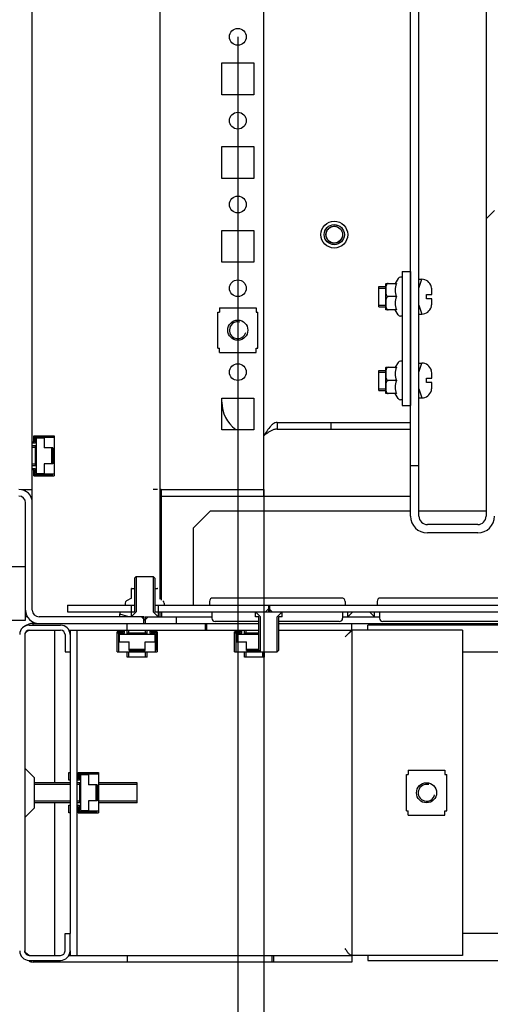
# Model space of a CAD drawing. Units: millimetres. Extents: x 0 to 841, y 0 to 594.
# Drawn here: x 641 to 655, y 204 to 233 of the extents above; entities that cross this region are included whole.
import ezdxf

# ---------------------------------------------------------------- set-up
doc = ezdxf.new("R2010")
doc.units = ezdxf.units.MM
doc.header["$LTSCALE"] = 46.255
doc.header["$PDMODE"] = 3
doc.header["$PDSIZE"] = 1
doc.layers.get('0').update_dxf_attribs({"linetype": 'CONTINUOUS'})
doc.layers.get('Defpoints').update_dxf_attribs({"linetype": 'CONTINUOUS'})
for name, color, linetype in [('02___PRT_ALL_AXES', 7, 'CONTINUOUS'), ('07__ASM_ALL_ANNOTATION', 7, 'CONTINUOUS'), ('ALL_AXES', 7, 'CONTINUOUS'), ('ALL_FEATURES', 7, 'CONTINUOUS'), ('ARRONDIS', 7, 'CONTINUOUS')]:
    doc.layers.add(name, color=color, linetype=linetype)
doc.styles.get("Standard").update_dxf_attribs({"font": 'gost.ttf'})
doc.dimstyles.new('DIMSTYLE_1', dxfattribs={"dimtxt": 3.5, "dimasz": 4, "dimexe": 0.5, "dimexo": 0, "dimgap": 0.875, "dimtad": 1, "dimdec": 3, "dimlfac": 10, "dimtxsty": 'STANDARD', "dimblk": '_FILLED', "dimblk1": '_FILLED', "dimblk2": '_FILLED', "dimcen": 0.09, "dimadec": 0, "dimazin": 0, "dimtp": 0.5, "dimtm": 0.5, "dimtfac": 1, "dimtdec": 3, "dimtofl": 0, "dimtmove": 0, "dimatfit": 3, "dimldrblk": '_FILLED', "dimfxl": 1, "dimtolj": 1, "dimarcsym": 0})

# ---------------------------------------------------------------- blocks, each defined once
blk = doc.blocks.new('_FILLED')
at = {"color": 0, "linetype": 'ByBlock'}
blk.add_solid([(0, 0), (-1, 0.125), (-1, -0.125)], dxfattribs=at)
blk = doc.blocks.new('*D26')
at = {"layer": '07__ASM_ALL_ANNOTATION', "color": 0, "linetype": 'Continuous', "lineweight": -2}
for p, q in [((647.818, 232.483), (647.818, 189.053)), ((670.168, 232.483), (670.168, 189.053)), ((651.818, 189.553), (666.168, 189.553))]:
    blk.add_line(p, q, dxfattribs=at)
at = {"layer": 'Defpoints', "color": 0, "linetype": 'Continuous'}
for p in [(647.818, 232.483), (670.168, 232.483), (670.168, 189.553)]:
    blk.add_point(p, dxfattribs=at)
at = {"layer": '07__ASM_ALL_ANNOTATION', "color": 0, "linetype": 'Continuous', "lineweight": -2, "xscale": 4, "yscale": 4, "zscale": 4, "rotation": 180}
blk.add_blockref('_FILLED', (647.818, 189.553), dxfattribs=at)
at = {"layer": '07__ASM_ALL_ANNOTATION', "color": 0, "linetype": 'Continuous', "lineweight": -2, "xscale": 4, "yscale": 4, "zscale": 4}
blk.add_blockref('_FILLED', (670.168, 189.553), dxfattribs=at)
at = {"layer": '07__ASM_ALL_ANNOTATION', "color": 0, "linetype": 'Continuous', "insert": (658.985, 194.595), "char_height": 3.5, "attachment_point": 2}
blk.add_mtext('\\A1;223,5', dxfattribs=at)
blk = doc.blocks.new('*D27')
at = {"layer": '07__ASM_ALL_ANNOTATION', "color": 0, "linetype": 'Continuous', "lineweight": -2}
for p, q in [((648.593, 218.983), (648.593, 196.904)), ((669.393, 218.983), (669.393, 196.904)), ((652.593, 197.404), (665.393, 197.404))]:
    blk.add_line(p, q, dxfattribs=at)
at = {"layer": 'Defpoints', "color": 0, "linetype": 'Continuous'}
for p in [(648.593, 218.983), (669.393, 218.983), (669.393, 197.404)]:
    blk.add_point(p, dxfattribs=at)
at = {"layer": '07__ASM_ALL_ANNOTATION', "color": 0, "linetype": 'Continuous', "lineweight": -2, "xscale": 4, "yscale": 4, "zscale": 4, "rotation": 180}
blk.add_blockref('_FILLED', (648.593, 197.404), dxfattribs=at)
at = {"layer": '07__ASM_ALL_ANNOTATION', "color": 0, "linetype": 'Continuous', "lineweight": -2, "xscale": 4, "yscale": 4, "zscale": 4}
blk.add_blockref('_FILLED', (669.393, 197.404), dxfattribs=at)
at = {"layer": '07__ASM_ALL_ANNOTATION', "color": 0, "linetype": 'Continuous', "insert": (658.999, 201.779), "char_height": 3.5, "attachment_point": 2}
blk.add_mtext('\\A1;208', dxfattribs=at)

msp = doc.modelspace()

# ---------------------------------------------------------------- hatches: boundary and pattern name
at = {"linetype": 'Continuous'}
h = msp.add_hatch(dxfattribs=at)
h.set_pattern_fill('DEFAULT__32', scale=16.82, angle=45, style=0, pattern_type=0)
h.set_pattern_definition([(45, (0, 0), (-11.89354, 11.89354), [])])
edge = h.paths.add_edge_path()
edge.add_line((655.21796, 389.18287), (655.21796, 218.18287))
edge.add_spline(control_points=[(654.96796, 389.43287), (655.1144, 389.43287), (655.21796, 389.32932), (655.21796, 389.18287)], knot_values=[0, 0, 0, 0, 1, 1, 1, 1], weights=[1, 0.80473785, 0.80473785, 1], degree=3, periodic=0)
edge.add_line((654.96796, 389.43287), (653.46796, 389.43287))
edge.add_spline(control_points=[(653.21796, 389.18287), (653.21796, 389.32932), (653.32151, 389.43287), (653.46796, 389.43287)], knot_values=[0, 0, 0, 0, 1, 1, 1, 1], weights=[1, 0.80473785, 0.80473785, 1], degree=3, periodic=0)
edge.add_line((653.21796, 389.18287), (653.21796, 387.68287))
edge.add_line((653.21796, 387.68287), (652.96796, 387.68287))
edge.add_line((652.96796, 389.18287), (652.96796, 387.68287))
edge.add_spline(control_points=[(652.96796, 389.18287), (652.96796, 389.47576), (653.17506, 389.68287), (653.46796, 389.68287)], knot_values=[0, 0, 0, 0, 1, 1, 1, 1], weights=[1, 0.80473785, 0.80473785, 1], degree=3, periodic=0)
edge.add_line((654.96796, 389.68287), (653.46796, 389.68287))
edge.add_spline(control_points=[(654.96796, 389.68287), (655.26085, 389.68287), (655.46796, 389.47576), (655.46796, 389.18287)], knot_values=[0, 0, 0, 0, 1, 1, 1, 1], weights=[1, 0.80473785, 0.80473785, 1], degree=3, periodic=0)
edge.add_line((655.46796, 389.18287), (655.46796, 218.18287))
edge.add_spline(control_points=[(654.96796, 217.68287), (655.26085, 217.68287), (655.46796, 217.88998), (655.46796, 218.18287)], knot_values=[0, 0, 0, 0, 1, 1, 1, 1], weights=[1, 0.80473785, 0.80473785, 1], degree=3, periodic=0)
edge.add_line((654.96796, 217.68287), (653.46796, 217.68287))
edge.add_spline(control_points=[(652.96796, 218.18287), (652.96796, 217.88998), (653.17506, 217.68287), (653.46796, 217.68287)], knot_values=[0, 0, 0, 0, 1, 1, 1, 1], weights=[1, 0.80473785, 0.80473785, 1], degree=3, periodic=0)
edge.add_line((652.96796, 218.18287), (652.96796, 219.68287))
edge.add_line((653.21796, 219.68287), (652.96796, 219.68287))
edge.add_line((653.21796, 218.18287), (653.21796, 219.68287))
edge.add_spline(control_points=[(653.21796, 218.18287), (653.21796, 218.03642), (653.32151, 217.93287), (653.46796, 217.93287)], knot_values=[0, 0, 0, 0, 1, 1, 1, 1], weights=[1, 0.80473785, 0.80473785, 1], degree=3, periodic=0)
edge.add_line((654.96796, 217.93287), (653.46796, 217.93287))
edge.add_spline(control_points=[(654.96796, 217.93287), (655.1144, 217.93287), (655.21796, 218.03642), (655.21796, 218.18287)], knot_values=[0, 0, 0, 0, 1, 1, 1, 1], weights=[1, 0.80473785, 0.80473785, 1], degree=3, periodic=0)

# ---------------------------------------------------------------- linework, layer by layer
at = {"color": 7, "linetype": 'Continuous'}
for p, q in [((641.69296, 215.38287), (641.69296, 394.58287)), ((645.49296, 393.78287), (645.49296, 215.70793)), ((648.59296, 218.78287), (648.59296, 391.18287)), ((653.21796, 218.18287), (653.21796, 389.18287)), ((655.21796, 389.18287), (655.21796, 218.18287)), ((652.96796, 218.18287), (652.96796, 384.48287)), ((652.01796, 225.03287), (652.22796, 225.03287)), ((652.01796, 224.43287), (652.01796, 225.03287)), ((652.22858, 225.12537), (652.22796, 225.11609)), ((652.22796, 224.34965), (652.22796, 225.11609)), ((652.22858, 225.12537), (652.54476, 225.12537)), ((653.21796, 225.25287), (653.29796, 225.25287)), ((653.21796, 224.98287), (653.29796, 225.25287)), ((653.58508, 225.03287), (653.58709, 225.03287)), ((652.01796, 224.98287), (652.22796, 224.98287)), ((652.54476, 224.73287), (652.29796, 224.73287)), ((653.43796, 224.79787), (653.59796, 224.79787)), ((653.43796, 224.66787), (653.43796, 224.79787)), ((653.59796, 224.79787), (653.59796, 224.94305)), ((652.01796, 224.48287), (652.22796, 224.48287)), ((652.01796, 224.43287), (652.22796, 224.43287)), ((653.21796, 224.48287), (653.29796, 224.21287)), ((653.59796, 224.66787), (653.43796, 224.66787)), ((653.58709, 224.43287), (653.58508, 224.43287)), ((653.59796, 224.52269), (653.59796, 224.66787)), ((647.21796, 224.27287), (647.26796, 224.27287)), ((647.21796, 223.19287), (647.21796, 224.27287)), ((647.26796, 224.40287), (648.36796, 224.40287)), ((647.26796, 224.40287), (647.26796, 224.27287)), ((648.36796, 224.40287), (648.36796, 224.27287)), ((648.36796, 224.27287), (648.41796, 224.27287)), ((648.41796, 223.19287), (648.41796, 224.27287)), ((652.22858, 224.34037), (652.22796, 224.34965)), ((652.54476, 224.34037), (652.22858, 224.34037)), ((653.21796, 224.21287), (653.29796, 224.21287)), ((647.21796, 223.19287), (647.26796, 223.19287)), ((647.26796, 223.06287), (647.26796, 223.19287)), ((647.26796, 223.06287), (648.36796, 223.06287)), ((648.36796, 223.19287), (648.41796, 223.19287)), ((648.36796, 223.06287), (648.36796, 223.19287)), ((653.21796, 222.75287), (653.29796, 222.75287)), ((653.21796, 222.48287), (653.29796, 222.75287)), ((652.01796, 222.53287), (652.22796, 222.53287)), ((652.01796, 221.93287), (652.01796, 222.53287)), ((652.01796, 222.48287), (652.22796, 222.48287)), ((652.22858, 222.62537), (652.22796, 222.61609)), ((652.22796, 221.84965), (652.22796, 222.61609)), ((652.22858, 222.62537), (652.54476, 222.62537)), ((653.58508, 222.53287), (653.58709, 222.53287)), ((653.59796, 222.29787), (653.59796, 222.44305)), ((652.54476, 222.23287), (652.29796, 222.23287)), ((653.43796, 222.29787), (653.59796, 222.29787)), ((653.43796, 222.16787), (653.43796, 222.29787)), ((653.59796, 222.16787), (653.43796, 222.16787)), ((653.59796, 222.02269), (653.59796, 222.16787)), ((652.01796, 221.98287), (652.22796, 221.98287)), ((652.01796, 221.93287), (652.22796, 221.93287)), ((652.22858, 221.84037), (652.22796, 221.84965)), ((652.54476, 221.84037), (652.22858, 221.84037)), ((653.21796, 221.98287), (653.29796, 221.71287)), ((653.58709, 221.93287), (653.58508, 221.93287)), ((653.21796, 221.71287), (653.29796, 221.71287)), ((648.99296, 220.98287), (652.96796, 220.98287)), ((648.99296, 220.98287), (648.99296, 220.78287)), ((650.59296, 220.98287), (650.59296, 220.78287)), ((648.99296, 220.78287), (652.96796, 220.78287)), ((641.69296, 220.39787), (641.73796, 220.39787)), ((641.77796, 220.35787), (641.69296, 220.35787)), ((641.73796, 220.58287), (642.34296, 220.58287)), ((641.73796, 220.39787), (641.73796, 220.58287)), ((641.77796, 220.35787), (641.77796, 220.58287)), ((641.77796, 220.54287), (642.30296, 220.54287)), ((642.04296, 220.51287), (641.80796, 220.51287)), ((641.80796, 220.51287), (641.80796, 219.45287)), ((642.34296, 220.53287), (642.04296, 220.53287)), ((642.04296, 220.53287), (642.04296, 220.22287)), ((642.30296, 220.54287), (642.30296, 220.53287)), ((642.34296, 220.58287), (642.34296, 219.38287)), ((641.80796, 220.28287), (641.69296, 220.28287)), ((641.80796, 220.23287), (641.69296, 220.23287)), ((641.77796, 220.28287), (641.77796, 219.68287)), ((642.30296, 220.22287), (642.04296, 220.22287)), ((642.27296, 219.74287), (642.27296, 220.22287)), ((642.30296, 220.22287), (642.30296, 219.74287)), ((641.80796, 219.73287), (641.69296, 219.73287)), ((642.30296, 219.74287), (642.04296, 219.74287)), ((642.04296, 219.74287), (642.04296, 219.43287)), ((641.80796, 219.68287), (641.69296, 219.68287)), ((641.69296, 219.60787), (641.77796, 219.60787)), ((641.73796, 219.56787), (641.69296, 219.56787)), ((641.73796, 219.38287), (641.73796, 219.56787)), ((641.77796, 219.38287), (641.77796, 219.60787)), ((641.77796, 219.42287), (642.30296, 219.42287)), ((641.80796, 219.45287), (642.04296, 219.45287)), ((642.34296, 219.43287), (642.04296, 219.43287)), ((642.30296, 219.43287), (642.30296, 219.42287)), ((653.21796, 219.68287), (652.96796, 219.68287)), ((641.73796, 219.38287), (642.34296, 219.38287)), ((641.36946, 218.98287), (641.69296, 218.98287)), ((641.49296, 218.92437), (641.49296, 218.98287)), ((645.42014, 218.98287), (645.29296, 218.98287)), ((645.53444, 218.98287), (645.49296, 218.98287)), ((645.54296, 218.98287), (648.59296, 218.98287)), ((645.54296, 215.67906), (645.54296, 218.98287)), ((641.49296, 215.08287), (641.49296, 218.58287)), ((645.54296, 218.78287), (652.96796, 218.78287)), ((646.99296, 218.33287), (646.49296, 217.83287)), ((652.96796, 218.33287), (646.99296, 218.33287)), ((655.21796, 218.33287), (653.21796, 218.33287)), ((646.49296, 215.53287), (646.49296, 217.83287)), ((654.96796, 217.93287), (653.46796, 217.93287)), ((654.96796, 217.68287), (653.46796, 217.68287)), ((640.49296, 216.68287), (641.49296, 216.68287)), ((644.79296, 216.38287), (644.74296, 216.33287)), ((644.74296, 216.33287), (644.74296, 215.33287)), ((644.79296, 216.38287), (645.29296, 216.38287)), ((644.79296, 216.38287), (644.79296, 215.33287)), ((645.29296, 216.38287), (645.34296, 216.33287)), ((645.29296, 216.38287), (645.29296, 215.33287)), ((645.34296, 216.33287), (645.34296, 215.33287)), ((644.65046, 215.74112), (644.65046, 216.02225)), ((644.65974, 216.02287), (644.74296, 216.02287)), ((645.34296, 216.02287), (645.42618, 216.02287)), ((644.65046, 215.74112), (644.50296, 215.65597)), ((642.74296, 215.53287), (644.74296, 215.53287)), ((642.74296, 215.53287), (642.74296, 215.33287)), ((642.74296, 215.33287), (644.74296, 215.33287)), ((644.46296, 215.58668), (644.46296, 215.53287)), ((644.64296, 215.53287), (644.64296, 215.18287)), ((644.79296, 215.33287), (644.64296, 215.18287)), ((645.29296, 215.33287), (645.44296, 215.18287)), ((645.34296, 215.53287), (672.64296, 215.53287)), ((645.34296, 215.33287), (672.64296, 215.33287)), ((645.44296, 215.53287), (645.44296, 215.18287)), ((645.49296, 215.34462), (645.49296, 215.18287)), ((645.54296, 215.33287), (645.54296, 215.18287)), ((645.62296, 215.58668), (645.62296, 215.53287)), ((648.49296, 215.18287), (648.34296, 215.33287)), ((648.34296, 215.18287), (648.34296, 215.33287)), ((648.64296, 215.33287), (648.74296, 215.43287)), ((648.72796, 215.53287), (648.72796, 215.33287)), ((648.84296, 215.33287), (648.74296, 215.43287)), ((648.75796, 215.53287), (648.75796, 215.33287)), ((648.99296, 215.18287), (649.14296, 215.33287)), ((649.14296, 215.18287), (649.14296, 215.33287)), ((651.24296, 215.33287), (651.09296, 215.18287)), ((651.74296, 215.33287), (651.89296, 215.18287)), ((640.69296, 215.08287), (641.49296, 215.08287)), ((641.55146, 215.18287), (641.49296, 215.18287)), ((641.69665, 215.03949), (641.69665, 214.98287)), ((645.03032, 215.18287), (641.89296, 215.18287)), ((644.56796, 215.18287), (644.29796, 215.26287)), ((644.29796, 215.18287), (644.29796, 215.26287)), ((644.94296, 215.18287), (645.04296, 215.08287)), ((645.01796, 214.98287), (645.01796, 215.18287)), ((645.14296, 215.18287), (645.04296, 215.08287)), ((645.0556, 215.18287), (647.04296, 215.18287)), ((645.06796, 214.98287), (645.06796, 215.18287)), ((645.99296, 214.98287), (645.99296, 215.18287)), ((648.44296, 215.18287), (648.34296, 215.18287)), ((648.44296, 214.18287), (648.44296, 215.18287)), ((648.49296, 214.13287), (648.49296, 215.18287)), ((648.99296, 214.13287), (648.99296, 215.18287)), ((649.14296, 215.18287), (649.04296, 215.18287)), ((649.04296, 214.18287), (649.04296, 215.18287)), ((650.94296, 215.18287), (652.04296, 215.18287)), ((641.59796, 214.93287), (642.53796, 214.93287)), ((641.59796, 214.78287), (642.53796, 214.78287)), ((641.71796, 214.93287), (641.71796, 214.98287)), ((641.89296, 214.98287), (648.44296, 214.98287)), ((642.36796, 210.23287), (642.36796, 214.78287)), ((642.7821, 214.78287), (642.81796, 214.78287)), ((644.40296, 214.73787), (644.21796, 214.73787)), ((644.21796, 214.13287), (644.21796, 214.73787)), ((644.40296, 214.78287), (644.40296, 214.73787)), ((644.44296, 214.69787), (644.44296, 214.78287)), ((644.51796, 214.66787), (644.51796, 214.78287)), ((644.56796, 214.66787), (644.56796, 214.78287)), ((645.06796, 214.66787), (645.06796, 214.78287)), ((645.11796, 214.66787), (645.11796, 214.78287)), ((645.19296, 214.78287), (645.19296, 214.69787)), ((645.23296, 214.73787), (645.23296, 214.78287)), ((645.41796, 214.73787), (645.23296, 214.73787)), ((645.41796, 214.73787), (645.41796, 214.13287)), ((647.90296, 214.73787), (647.71796, 214.73787)), ((647.71796, 214.13287), (647.71796, 214.73787)), ((647.90296, 214.78287), (647.90296, 214.73787)), ((647.94296, 214.69787), (647.94296, 214.78287)), ((648.01796, 214.66787), (648.01796, 214.78287)), ((648.06796, 214.66787), (648.06796, 214.78287)), ((649.04296, 214.98287), (676.09296, 214.98287)), ((651.61796, 214.78287), (651.21796, 214.78287)), ((651.21796, 214.78287), (651.21796, 205.08287)), ((666.29296, 214.93287), (651.69296, 214.93287)), ((651.69296, 214.78287), (651.69296, 214.93287)), ((641.46796, 214.65287), (641.46796, 205.21287)), ((642.66796, 214.65287), (642.66796, 214.13287)), ((642.81796, 214.65287), (642.81796, 214.13287)), ((644.44296, 214.69787), (644.21796, 214.69787)), ((644.25796, 214.69787), (644.25796, 214.17287)), ((644.26796, 214.43287), (644.57796, 214.43287)), ((644.26796, 214.13287), (644.26796, 214.43287)), ((644.28796, 214.66787), (645.34796, 214.66787)), ((644.28796, 214.43287), (644.28796, 214.66787)), ((645.11796, 214.69787), (644.51796, 214.69787)), ((644.57796, 214.17287), (644.57796, 214.43287)), ((645.05796, 214.43287), (645.36796, 214.43287)), ((645.05796, 214.17287), (645.05796, 214.43287)), ((645.41796, 214.69787), (645.19296, 214.69787)), ((645.34796, 214.66787), (645.34796, 214.43287)), ((645.36796, 214.13287), (645.36796, 214.43287)), ((645.37796, 214.69787), (645.37796, 214.17287)), ((647.94296, 214.69787), (647.71796, 214.69787)), ((647.75796, 214.69787), (647.75796, 214.17287)), ((647.76796, 214.43287), (648.07796, 214.43287)), ((647.76796, 214.13287), (647.76796, 214.43287)), ((647.78796, 214.66787), (648.44296, 214.66787)), ((647.78796, 214.43287), (647.78796, 214.66787)), ((648.44297, 214.69787), (648.01796, 214.69787)), ((648.07796, 214.17287), (648.07796, 214.43287)), ((642.66796, 214.13287), (642.81796, 214.13287)), ((644.21796, 214.13287), (645.41796, 214.13287)), ((644.25796, 214.17287), (644.26796, 214.17287)), ((644.51796, 213.98287), (644.51796, 214.13287)), ((644.56796, 213.98287), (644.56796, 214.13287)), ((645.05796, 214.20287), (644.57796, 214.20287)), ((644.57796, 214.17287), (645.05796, 214.17287)), ((645.06796, 213.98287), (645.06796, 214.13287)), ((645.11796, 213.98287), (645.11796, 214.13287)), ((645.36796, 214.17287), (645.37796, 214.17287)), ((647.71796, 214.13287), (648.99296, 214.13287)), ((647.75796, 214.17287), (647.76796, 214.17287)), ((648.01796, 213.98287), (648.01796, 214.13287)), ((648.06796, 213.98287), (648.06796, 214.13287)), ((648.44296, 214.20287), (648.07796, 214.20287)), ((648.07796, 214.17287), (648.45296, 214.17287)), ((648.49296, 214.13287), (648.44296, 214.18287)), ((648.56796, 213.98287), (648.56796, 214.13287)), ((648.61796, 213.98287), (648.61796, 214.13287)), ((648.99296, 214.13287), (649.04296, 214.18287)), ((654.51796, 214.13287), (663.46796, 214.13287)), ((645.11796, 213.98287), (644.51796, 213.98287)), ((648.61796, 213.98287), (648.01796, 213.98287)), ((641.49725, 210.63716), (641.74547, 210.38894)), ((641.74547, 210.38894), (641.74547, 209.47681)), ((642.77796, 210.53287), (642.81796, 210.53287)), ((642.77796, 210.30787), (642.77796, 210.53287)), ((643.01796, 210.34787), (643.06296, 210.34787)), ((643.06296, 210.53287), (643.66796, 210.53287)), ((643.06296, 210.34787), (643.06296, 210.53287)), ((643.10296, 210.30787), (643.10296, 210.53287)), ((643.10296, 210.49287), (643.62796, 210.49287)), ((643.36796, 210.46287), (643.13296, 210.46287)), ((643.13296, 210.46287), (643.13296, 209.40287)), ((643.66796, 210.48287), (643.36796, 210.48287)), ((643.36796, 210.48287), (643.36796, 210.17287)), ((643.62796, 210.49287), (643.62796, 210.48287)), ((643.66796, 210.53287), (643.66796, 209.33287)), ((652.84296, 210.47287), (652.89296, 210.47287)), ((652.84296, 209.39287), (652.84296, 210.47287)), ((652.89296, 210.60287), (653.99296, 210.60287)), ((652.89296, 210.60287), (652.89296, 210.47287)), ((653.99296, 210.60287), (653.99296, 210.47287)), ((653.99296, 210.47287), (654.04296, 210.47287)), ((654.04296, 209.39287), (654.04296, 210.47287)), ((642.81796, 210.23287), (641.74547, 210.23287)), ((642.81796, 210.18287), (641.74547, 210.18287)), ((642.81796, 210.30787), (642.77796, 210.30787)), ((643.10296, 210.30787), (643.01796, 210.30787)), ((643.13296, 210.23287), (643.01796, 210.23287)), ((643.13296, 210.18287), (643.01796, 210.18287)), ((643.10296, 210.23287), (643.10296, 209.63287)), ((643.62796, 210.17287), (643.36796, 210.17287)), ((643.59796, 209.69287), (643.59796, 210.17287)), ((643.62796, 210.17287), (643.62796, 209.69287)), ((644.81796, 210.23287), (643.66796, 210.23287)), ((644.81796, 210.18287), (643.66796, 210.18287)), ((644.81796, 209.63287), (644.81796, 210.23287)), ((641.49725, 209.22858), (641.74547, 209.47681)), ((642.81796, 209.68287), (641.74547, 209.68287)), ((642.81796, 209.63287), (641.74547, 209.63287)), ((642.36796, 205.08287), (642.36796, 209.63287)), ((642.77796, 209.55787), (642.81796, 209.55787)), ((642.77796, 209.33287), (642.77796, 209.55787)), ((643.13296, 209.68287), (643.01796, 209.68287)), ((643.13296, 209.63287), (643.01796, 209.63287)), ((643.01796, 209.55787), (643.10296, 209.55787)), ((643.06296, 209.51787), (643.01796, 209.51787)), ((643.06296, 209.33287), (643.06296, 209.51787)), ((643.10296, 209.33287), (643.10296, 209.55787)), ((643.62796, 209.69287), (643.36796, 209.69287)), ((643.36796, 209.69287), (643.36796, 209.38287)), ((644.81796, 209.68287), (643.66796, 209.68287)), ((644.81796, 209.63287), (643.66796, 209.63287)), ((642.81796, 209.33287), (642.77796, 209.33287)), ((643.06296, 209.33287), (643.66796, 209.33287)), ((643.10296, 209.37287), (643.62796, 209.37287)), ((643.13296, 209.40287), (643.36796, 209.40287)), ((643.66796, 209.38287), (643.36796, 209.38287)), ((643.62796, 209.38287), (643.62796, 209.37287)), ((652.84296, 209.39287), (652.89296, 209.39287)), ((652.89296, 209.26287), (652.89296, 209.39287)), ((652.89296, 209.26287), (653.99296, 209.26287)), ((653.99296, 209.39287), (654.04296, 209.39287)), ((653.99296, 209.26287), (653.99296, 209.39287)), ((642.66796, 205.73287), (642.81796, 205.73287)), ((642.66796, 205.21287), (642.66796, 205.73287)), ((642.81796, 205.21287), (642.81796, 205.73287)), ((663.46796, 205.73287), (654.51796, 205.73287)), ((641.59796, 205.08287), (642.53796, 205.08287)), ((642.7821, 205.08287), (642.81796, 205.08287)), ((651.61796, 205.08287), (651.21796, 205.08287)), ((651.69296, 205.08287), (651.69296, 204.93287)), ((641.59796, 204.93287), (642.53796, 204.93287)), ((651.69296, 204.93287), (666.29296, 204.93287))]:
    msp.add_line(p, q, dxfattribs=at)
for centre in [(647.81796, 223.73287), (653.44296, 209.93287)]:
    msp.add_circle(centre, 0.3, dxfattribs=at)
for centre, radius, start, end in [((650.69296, 226.58287), 0.25, 75, 345), ((653.29796, 224.95287), 0.3, 15.46601, 90), ((653.28316, 224.94385), 0.31477, 3.841519, 16.428878), ((653.27341, 224.9431), 0.32455, 0.418035, 3.858028), ((653.2705, 224.94305), 0.32746, 359.99994, 0.422624), ((653.29796, 224.51287), 0.3, 270, 344.53399), ((653.28715, 224.52101), 0.31069, 343.519065, 349.054246), ((653.28408, 224.52162), 0.31383, 349.051621, 351.627974), ((653.28105, 224.52206), 0.31689, 351.62867, 354.5659), ((653.27439, 224.52263), 0.32357, 354.578562, 0.011719), ((647.81796, 223.73287), 0.25, 75, 345), ((653.29796, 222.45287), 0.3, 15.46601, 90), ((653.28316, 222.44385), 0.31477, 3.841519, 16.428878), ((653.27341, 222.4431), 0.32455, 0.418035, 3.858028), ((653.2705, 222.44305), 0.32746, 359.99994, 0.422624), ((653.29796, 222.01287), 0.3, 270, 344.53399), ((653.28715, 222.02101), 0.31069, 343.519065, 349.054246), ((653.28408, 222.02162), 0.31383, 349.051621, 351.627974), ((653.28105, 222.02206), 0.31689, 351.62867, 354.5659), ((653.27439, 222.02263), 0.32357, 354.578562, 0.011719), ((648.34296, 221.58287), 1, 180, 234.000004), ((641.29296, 218.58287), 0.4, 0, 90), ((641.29296, 218.58287), 0.2, 0, 90), ((653.46796, 218.18287), 0.5, 180, 270), ((653.46796, 218.18287), 0.25, 180, 270), ((654.96796, 218.18287), 0.5, 270, 360), ((654.96796, 218.18287), 0.25, 270, 360), ((644.65974, 215.95287), 0.07, 90, 97.618243), ((645.42618, 215.95287), 0.07, 82.381757, 90), ((644.54296, 215.58668), 0.08, 120, 180), ((645.54296, 215.58668), 0.08, 0, 60), ((641.89296, 215.38287), 0.4, 180, 270), ((641.89296, 215.38287), 0.2, 180, 270), ((644.59796, 215.26287), 0.3, 166.460477, 180), ((641.59796, 214.65287), 0.28, 90, 180), ((641.59796, 214.65287), 0.13, 90, 180), ((641.71796, 214.58287), 0.4, 90, 126.762187), ((644.15491, 206.09184), 9.05936, 106.394195, 106.81721), ((642.53796, 214.65287), 0.28, 0, 90), ((642.53796, 214.65287), 0.13, 0, 90), ((641.56796, 210.70787), 0.1, 180, 225), ((653.44296, 209.93287), 0.25, 75, 345), ((641.56796, 209.15787), 0.1, 135, 180), ((641.59796, 205.21287), 0.28, 180, 270), ((641.59796, 205.21287), 0.13, 180, 270), ((644.15491, 213.7739), 9.05936, 253.18279, 253.605805), ((642.53796, 205.21287), 0.28, 270, 360), ((642.53796, 205.21287), 0.13, 270, 360), ((651.24379, 205.22406), 0.14702, 236.450739, 238.928662), ((641.71796, 205.28287), 0.4, 250.608196, 270)]:
    msp.add_arc(centre, radius, start, end, dxfattribs=at)
for points, knots in [([(652.29796, 225.12537), (652.28779, 225.12537), (652.26785, 225.11688), (652.25022, 225.09296), (652.23981, 225.06654), (652.23205, 225.03029), (652.22892, 224.98427), (652.2284, 224.92915), (652.22892, 224.87403), (652.23204, 224.828), (652.2398, 224.79174), (652.2502, 224.76531), (652.26783, 224.74137), (652.28778, 224.73287), (652.29796, 224.73287)], [0, 0, 0, 0, 0.06766825, 0.13174981, 0.19392499, 0.25539269, 0.37770203, 0.4999413, 0.62218093, 0.7444953, 0.80597325, 0.86816948, 0.93228805, 1, 1, 1, 1]), ([(652.54476, 225.12537), (652.52375, 225.06233), (652.49566, 224.92912), (652.52375, 224.79591), (652.54476, 224.73287)], [0, 0, 0, 0, 0.50000001, 1, 1, 1, 1]), ([(652.29796, 224.73287), (652.28779, 224.73287), (652.26785, 224.72438), (652.25022, 224.70046), (652.23981, 224.67404), (652.23205, 224.63779), (652.22892, 224.59177), (652.2284, 224.53665), (652.22892, 224.48153), (652.23204, 224.4355), (652.2398, 224.39924), (652.2502, 224.37282), (652.26783, 224.34887), (652.28778, 224.34037), (652.29796, 224.34037)], [0, 0, 0, 0, 0.06767049, 0.13175207, 0.19392695, 0.25539379, 0.37770206, 0.49994013, 0.62217842, 0.74449186, 0.80596922, 0.86816545, 0.93228519, 1, 1, 1, 1]), ([(652.54476, 224.73287), (652.52375, 224.66983), (652.49566, 224.53662), (652.52375, 224.40341), (652.54476, 224.34037)], [0, 0, 0, 0, 0.50000001, 1, 1, 1, 1]), ([(652.29796, 222.62537), (652.28779, 222.62537), (652.26785, 222.61688), (652.25022, 222.59296), (652.23981, 222.56654), (652.23205, 222.53029), (652.22892, 222.48427), (652.2284, 222.42915), (652.22892, 222.37403), (652.23204, 222.328), (652.2398, 222.29174), (652.2502, 222.26531), (652.26783, 222.24137), (652.28778, 222.23287), (652.29796, 222.23287)], [0, 0, 0, 0, 0.06766825, 0.13174981, 0.19392499, 0.25539269, 0.37770203, 0.4999413, 0.62218093, 0.7444953, 0.80597325, 0.86816948, 0.93228805, 1, 1, 1, 1]), ([(652.54476, 222.62537), (652.52375, 222.56233), (652.49566, 222.42912), (652.52375, 222.29591), (652.54476, 222.23287)], [0, 0, 0, 0, 0.50000001, 1, 1, 1, 1]), ([(652.29796, 222.23287), (652.28779, 222.23287), (652.26785, 222.22438), (652.25022, 222.20046), (652.23981, 222.17404), (652.23205, 222.13779), (652.22892, 222.09177), (652.2284, 222.03665), (652.22892, 221.98153), (652.23204, 221.9355), (652.2398, 221.89924), (652.2502, 221.87282), (652.26783, 221.84887), (652.28778, 221.84037), (652.29796, 221.84037)], [0, 0, 0, 0, 0.06767049, 0.13175207, 0.19392695, 0.25539379, 0.37770206, 0.49994013, 0.62217842, 0.74449186, 0.80596922, 0.86816545, 0.93228519, 1, 1, 1, 1]), ([(652.54476, 222.23287), (652.52375, 222.16983), (652.49566, 222.03662), (652.52375, 221.90341), (652.54476, 221.84037)], [0, 0, 0, 0, 0.50000001, 1, 1, 1, 1]), ([(648.86625, 220.93436), (648.84144, 220.91574), (648.73385, 220.81132), (648.65628, 220.68234), (648.59296, 220.58287)], [0, 0, 0, 0, 0.2082729, 1, 1, 1, 1]), ([(648.99296, 220.78287), (648.95924, 220.78287), (648.80732, 220.75724), (648.68532, 220.65541), (648.59296, 220.58287)], [0, 0, 0, 0, 0.22305267, 1, 1, 1, 1]), ([(641.59796, 214.78287), (641.58125, 214.77223), (641.53199, 214.74018), (641.46796, 214.69496), (641.46796, 214.65287)], [0, 0, 0, 0, 0.31999363, 1, 1, 1, 1]), ([(651.01796, 214.58287), (651.04537, 214.60974), (651.0938, 214.65663), (651.15352, 214.7238), (651.19734, 214.75296), (651.21113, 214.78287), (651.21796, 214.78287)], [0, 0, 0, 0, 0.40712511, 0.72221693, 0.92761752, 1, 1, 1, 1]), ([(651.01796, 214.58287), (651.04483, 214.61028), (651.09171, 214.65871), (651.15889, 214.71843), (651.18805, 214.76225), (651.21796, 214.77605), (651.21796, 214.78287)], [0, 0, 0, 0, 0.40712511, 0.72221693, 0.92761752, 1, 1, 1, 1]), ([(641.59796, 205.08287), (641.58125, 205.09351), (641.53199, 205.12556), (641.46796, 205.17078), (641.46796, 205.21287)], [0, 0, 0, 0, 0.31999363, 1, 1, 1, 1]), ([(651.16253, 205.10153), (651.15528, 205.10634), (651.12356, 205.13147), (651.09841, 205.16367), (651.07994, 205.18931)], [0, 0, 0, 0, 0.21595557, 1, 1, 1, 1])]:
    msp.add_open_spline(points, degree=3, knots=knots, dxfattribs=at)
for points in [[(648.99296, 220.98287), (648.94773, 220.98287), (648.90243, 220.9615), (648.86625, 220.93436)], [(651.07994, 205.18931), (651.05808, 205.21967), (651.03805, 205.25131), (651.01796, 205.28287)], [(651.08043, 205.19068), (651.06009, 205.22173), (651.03902, 205.25231), (651.01796, 205.28287)], [(651.21796, 205.08287), (651.20052, 205.08287), (651.18285, 205.08913), (651.16791, 205.09813)]]:
    msp.add_open_spline(points, degree=3, dxfattribs=at)
at = {"layer": '02___PRT_ALL_AXES', "color": 7, "linetype": 'Continuous'}
for p, q in [((647.34296, 231.70787), (648.29296, 231.70787)), ((647.34296, 230.75787), (647.34296, 231.70787)), ((648.29296, 231.70787), (648.29296, 230.75787)), ((648.29296, 230.75787), (647.34296, 230.75787)), ((647.34296, 229.20787), (648.29296, 229.20787)), ((647.34296, 228.25787), (647.34296, 229.20787)), ((648.29296, 229.20787), (648.29296, 228.25787)), ((648.29296, 228.25787), (647.34296, 228.25787)), ((647.34296, 226.70787), (648.29296, 226.70787)), ((647.34296, 225.75787), (647.34296, 226.70787)), ((648.29296, 226.70787), (648.29296, 225.75787)), ((648.29296, 225.75787), (647.34296, 225.75787)), ((652.71796, 225.48287), (652.96796, 225.48287)), ((652.71796, 225.48287), (652.71796, 221.48287)), ((652.96796, 225.48287), (652.96796, 221.48287)), ((647.34296, 221.70787), (648.29296, 221.70787)), ((647.34296, 220.75787), (647.34296, 221.70787)), ((648.29296, 221.70787), (648.29296, 220.75787)), ((652.71796, 221.48287), (652.96796, 221.48287)), ((648.29296, 220.75787), (647.34296, 220.75787)), ((646.97296, 215.64287), (646.97296, 215.53287)), ((650.91296, 215.74287), (647.07296, 215.74287)), ((651.01296, 215.64287), (651.01296, 215.53287)), ((651.97296, 215.64287), (651.97296, 215.53287)), ((655.91296, 215.74287), (652.07296, 215.74287)), ((647.04296, 215.33287), (647.04296, 215.14287)), ((650.94296, 215.33287), (650.94296, 215.14287)), ((652.04296, 215.33287), (652.04296, 215.14287)), ((648.44296, 215.04287), (647.14296, 215.04287)), ((650.84296, 215.04287), (649.04296, 215.04287)), ((655.84296, 215.04287), (652.14296, 215.04287))]:
    msp.add_line(p, q, dxfattribs=at)
for centre in [(647.81796, 232.48287), (647.81796, 229.98287), (647.81796, 227.48287), (647.81796, 224.98287), (647.81796, 222.48287)]:
    msp.add_circle(centre, 0.25, dxfattribs=at)
for centre, start, end in [((647.07296, 215.64287), 90, 180), ((650.91296, 215.64287), 0, 90), ((652.07296, 215.64287), 90, 180), ((647.14296, 215.14287), 180, 270), ((650.84296, 215.14287), 270, 360), ((652.14296, 215.14287), 180, 270)]:
    msp.add_arc(centre, 0.1, start, end, dxfattribs=at)
at = {"layer": 'ALL_AXES', "color": 7, "linetype": 'Continuous'}
for p, q in [((651.09296, 215.18287), (651.09296, 215.33287)), ((651.89296, 215.18287), (651.89296, 215.33287)), ((641.71796, 214.98287), (641.89296, 214.98287)), ((643.01796, 214.78287), (648.44296, 214.78287)), ((644.51796, 214.78287), (644.51796, 214.98287)), ((646.8568, 214.78287), (646.8568, 214.98287)), ((646.89922, 214.78287), (646.89922, 214.98287)), ((649.04296, 214.78287), (651.21796, 214.78287)), ((651.21796, 214.78287), (651.21796, 214.98287))]:
    msp.add_line(p, q, dxfattribs=at)
for radius in [0.4, 0.3, 0.25]:
    msp.add_circle((650.69296, 226.58287), radius, dxfattribs=at)
at = {"layer": 'ALL_FEATURES', "color": 7, "linetype": 'Continuous'}
for p, q in [((642.81796, 214.78287), (643.01796, 214.78287)), ((642.81796, 214.78287), (642.81796, 214.65287)), ((643.01796, 214.78287), (643.01796, 205.08287)), ((654.51796, 214.78287), (651.61796, 214.78287)), ((654.51796, 214.78287), (654.51796, 205.08287)), ((642.81796, 214.13287), (642.81796, 205.73287)), ((642.81796, 205.21287), (642.81796, 205.08287)), ((642.81796, 205.08287), (651.21796, 205.08287)), ((644.51796, 205.08287), (644.51796, 204.88287)), ((648.83669, 205.08287), (648.83669, 204.88287)), ((648.87912, 205.08287), (648.87912, 204.88287)), ((651.21796, 205.08287), (651.21796, 204.88287)), ((654.51796, 205.08287), (651.61796, 205.08287)), ((651.21796, 204.88287), (641.71796, 204.88287))]:
    msp.add_line(p, q, dxfattribs=at)
at = {"layer": 'ARRONDIS', "color": 7, "linetype": 'Continuous'}
for p, q in [((652.71796, 225.31287), (652.66415, 225.31287)), ((652.59486, 225.27287), (652.5097, 225.12537)), ((652.59486, 224.19287), (652.5097, 224.34037)), ((652.71796, 224.15287), (652.66415, 224.15287)), ((652.59486, 222.77287), (652.5097, 222.62537)), ((652.71796, 222.81287), (652.66415, 222.81287)), ((652.59486, 221.69287), (652.5097, 221.84037)), ((652.71796, 221.65287), (652.66415, 221.65287))]:
    msp.add_line(p, q, dxfattribs=at)
for centre, start, end in [((652.66415, 225.23287), 90, 150), ((652.66415, 224.23287), 210, 270), ((652.66415, 222.73287), 90, 150), ((652.66415, 221.73287), 210, 270)]:
    msp.add_arc(centre, 0.08, start, end, dxfattribs=at)

# ---------------------------------------------------------------- dimensions: what is measured, and where the dimension line sits
at = {"layer": '07__ASM_ALL_ANNOTATION', "color": 7, "linetype": 'Continuous'}
for base, p1, p2, picture, middle in [((670.16796, 189.55335), (647.81796, 232.48287), (670.16796, 232.48287), '*D26', (658.98492, 189.55335)), ((669.39296, 197.40435), (648.59296, 218.98287), (669.39296, 218.98287), '*D27', (658.99939, 197.40435))]:
    dim = msp.add_linear_dim(base=base, p1=p1, p2=p2, dimstyle='DIMSTYLE_1', dxfattribs=at)
    dim.commit()
    dim.dimension.update_dxf_attribs({"geometry": picture, "text_midpoint": middle, "dimtype": 160})

doc.saveas('drawing.dxf')
